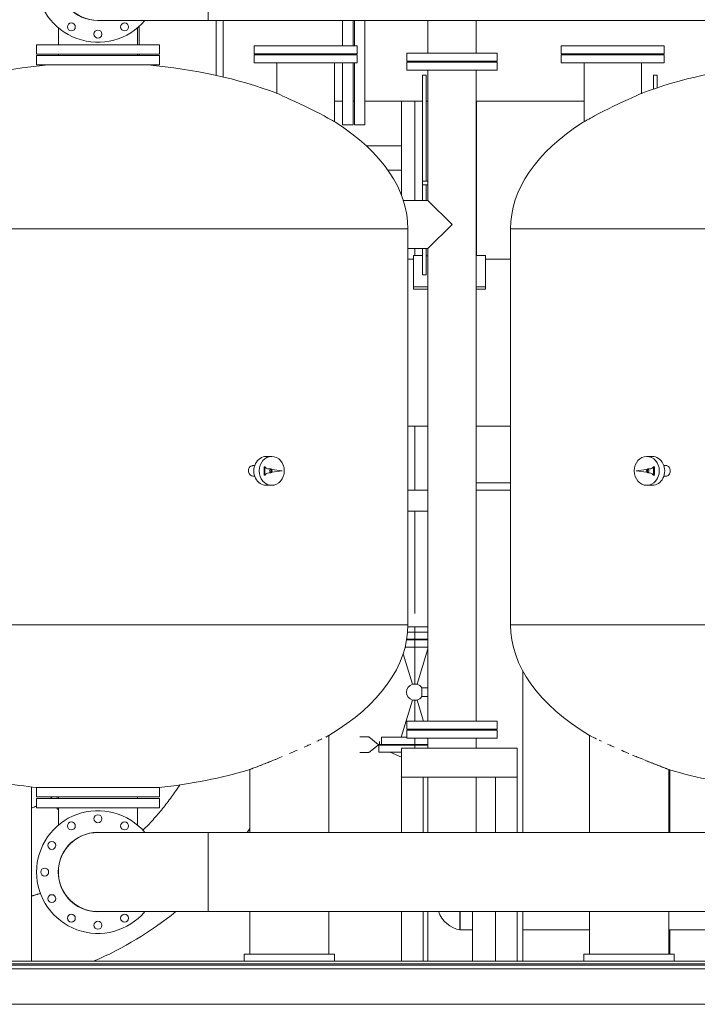
# Model space of a CAD drawing. Units: millimetres. Extents: x -3183 to 101003, y -7903 to 20144.
# Drawn here: x 74073 to 75948, y 131 to 2857 of the extents above; entities that cross this region are included whole.
import ezdxf

# ---------------------------------------------------------------- set-up
doc = ezdxf.new("R2010")
doc.units = ezdxf.units.MM
doc.header["$MEASUREMENT"] = 0
doc.linetypes.add('DGN Style 4', pattern=[567.394968, 283.520284, -141.760142, 0.3544, -141.760142])
for name, color, linetype, lineweight in [('CA_压缩空气', 1, 'Continuous', 0), ('CWR_循环水回水', 5, 'Continuous', 0), ('CWR_循环水回水 (Construction)', 5, 'Continuous', 0), ('CWS_循环水供水', 55, 'Continuous', 0), ('Equipment', 187, 'Continuous', 0)]:
    doc.layers.add(name, color=color, linetype=linetype, lineweight=lineweight)

msp = doc.modelspace()

# ---------------------------------------------------------------- linework, layer by layer
at = {"layer": 'CA_压缩空气', "color": 1, "linetype": 'Continuous', "lineweight": 0}
for p, q in [((74403.6, 2788), (74403.6, 2839.3)), ((74403.6, 2758), (74403.6, 2762)), ((75129.7, 2507.7), (75032.5, 2507.7)), ((75091.5, 2441.1), (75129.7, 2441.1))]:
    msp.add_line(p, q, dxfattribs=at)
at = {"layer": 'CA_压缩空气', "color": 1, "linetype": 'DGN Style 4', "lineweight": 13, "extrusion": (0, 0, -1)}
for start, end in [(212.7104, 225.3105), (251.4913, 253.4703)]:
    msp.add_arc((-73896.1, 1136), 736, start, end, dxfattribs=at)
at = {"layer": 'CA_压缩空气', "color": 1, "linetype": 'Continuous', "lineweight": 0}
for start, end in [(301.0027, 301.8686), (294.3691, 296.0789)]:
    msp.add_arc((73896.1, 1136), 507.5, start, end, dxfattribs=at)
at = {"layer": 'CA_压缩空气', "color": 1, "linetype": 'Continuous', "lineweight": 0, "extrusion": (0, 0, -1)}
for start, end in [(212.5055, 213.2977), (230.9003, 246.7238)]:
    msp.add_arc((-73896.1, 1136), 964.5, start, end, dxfattribs=at)
at = {"layer": 'CWR_循环水回水', "color": 5, "linetype": 'Continuous', "lineweight": 0}
for p, q in [((75129.7, 2370.4), (75129.7, 2632)), ((75147.1, 1175.7), (75166.2, 1175.7)), ((75166.2, 1175.7), (75147.1, 1175.7)), ((75166.2, 1175.7), (75202.7, 1175.7)), ((75202.7, 1175.7), (75166.2, 1175.7)), ((75146.4, 1161.7), (75166.2, 1161.7)), ((75166.2, 1161.7), (75146.4, 1161.7)), ((75146.4, 1161.7), (75166.2, 1161.7)), ((75166.2, 1161.7), (75202.7, 1161.7)), ((75202.7, 1161.7), (75166.2, 1161.7)), ((75166.2, 1161.7), (75202.7, 1161.7)), ((75202.7, 1120.2), (75139.4, 1120.2)), ((75139.4, 1120.2), (75166.2, 1120.2)), ((75166.2, 1120.2), (75139.4, 1120.2)), ((75166.2, 1140.2), (75143.7, 1140.2)), ((75166.2, 1140.2), (75143.7, 1140.2)), ((75143.7, 1140.2), (75202.7, 1140.2)), ((75143.9, 1141.7), (75166.2, 1141.7)), ((75202.7, 1141.7), (75143.9, 1141.7)), ((75166.2, 1141.7), (75202.7, 1141.7)), ((75202.7, 1140.2), (75166.2, 1140.2)), ((75202.7, 1140.2), (75166.2, 1140.2)), ((75166.2, 1120.2), (75202.7, 1120.2)), ((75202.7, 1120.2), (75166.2, 1120.2)), ((75159.6, 1017), (75133.9, 1101.4)), ((75202.7, 1115.3), (75172.8, 1017)), ((75172.8, 1017), (75159.6, 1017)), ((75185.5, 983.1), (75185.5, 1007.4)), ((75185.5, 1007.4), (75202.7, 1007.4)), ((75202.7, 983.1), (75185.5, 983.1)), ((75128.2, 870.2), (75159.6, 973.4)), ((75159.6, 973.4), (75172.8, 973.4)), ((75172.8, 973.4), (75190.6, 915)), ((75197.3, 893), (75198.2, 890)), ((75166.2, 848.7), (75066.2, 848.7)), ((75066.2, 828.7), (75066.2, 848.7)), ((75166.2, 848.7), (75066.2, 848.7)), ((75144.2, 870.2), (75073.7, 870.2)), ((75073.7, 850.2), (75073.7, 870.2)), ((75073.7, 870.2), (75144.2, 870.2)), ((75073.7, 850.2), (75202.7, 850.2)), ((75202.7, 850.2), (75102.7, 850.2)), ((75102.7, 848.7), (75102.7, 850.2)), ((75102.7, 848.7), (75202.7, 848.7)), ((75128.2, 870.2), (75144.2, 870.2)), ((75202.7, 848.7), (75166.2, 848.7)), ((75202.7, 848.7), (75166.2, 848.7)), ((75066.2, 828.7), (75129.4, 828.7)), ((75129.4, 828.7), (75066.2, 828.7)), ((75129.4, 814.9), (75098, 828.7)), ((74175.8, 701), (74175.8, 705)), ((74175.8, 670.9), (74175.8, 675)), ((74179.7, 670.9), (74175.8, 670.9)), ((75202.7, 387.5), (75202.7, 250))]:
    msp.add_line(p, q, dxfattribs=at)
at = {"layer": 'CWR_循环水回水', "color": 5, "linetype": 'DGN Style 4', "lineweight": 13}
for p, q in [((75166.2, 2632), (75166.2, 2356.5)), ((75166.2, 2223.5), (75166.2, 2204)), ((75166.2, 1732), (75166.2, 1554.5)), ((75166.2, 1496.5), (75166.2, 1175.7)), ((75166.2, 1161.7), (75166.2, 1175.7)), ((75166.2, 1141.7), (75166.2, 1161.7)), ((75166.2, 1140.2), (75166.2, 1120.2)), ((75166.2, 1120.2), (75166.2, 1017)), ((75166.2, 973.4), (75166.2, 915)), ((75166.2, 893), (75166.2, 890)), ((75166.2, 868), (75166.2, 850.2)), ((75166.2, 848.7), (75166.2, 840))]:
    msp.add_line(p, q, dxfattribs=at)
at = {"layer": 'CWR_循环水回水', "color": 5, "linetype": 'Continuous', "lineweight": 0, "extrusion": (0, 0, -1)}
for start, end in [(0, 73.0907), (106.9093, 147.7492), (286.9093, 0), (212.2508, 253.0907)]:
    msp.add_arc((-75166.2, 995.2), 22.8, start, end, dxfattribs=at)
at = {"layer": 'CWR_循环水回水 (Construction)', "color": 5, "linetype": 'Continuous', "lineweight": 0}
msp.add_line((75068.7, 858.4), (75068.7, 848.7), dxfattribs=at)
at = {"layer": 'CWR_循环水回水 (Construction)', "color": 5, "linetype": 'Continuous', "lineweight": 0, "flags": 128}
for points in [[(75013.8, 871.4), (75039.2, 871.4), (75064.6, 850.2), (75073.7, 850.2)], [(75013.8, 827.6), (75039.2, 827.6), (75064.6, 848.7), (75066.2, 848.7)]]:
    msp.add_lwpolyline(points, dxfattribs=at)
at = {"layer": 'CWS_循环水供水', "color": 55, "linetype": 'Continuous', "lineweight": 0}
for p, q in [((75871.8, 780.1), (75871.8, 754.5)), ((75871.8, 754.5), (75868.9, 754.5)), ((75868.9, 754.5), (75871.8, 754.5)), ((75871.8, 606.5), (75871.8, 754.5)), ((75871.8, 336.5), (75871.8, 270))]:
    msp.add_line(p, q, dxfattribs=at)
at = {"layer": 'Equipment', "color": 32, "linetype": 'Continuous', "lineweight": 0}
for p, q in [((74594.2, 2855.5), (74594.2, 3074.5)), ((74289.2, 2855.5), (74594.2, 2855.5)), ((76289.2, 2855.5), (74594.2, 2855.5)), ((74616.2, 2703.3), (74616.2, 2855.5)), ((74636.2, 2855.5), (74636.2, 2698.7)), ((74966.2, 2785), (74966.2, 2855.5)), ((74995.2, 2785), (74995.2, 2855.5)), ((74999.2, 2785), (74999.2, 2855.5)), ((75028.2, 2566), (75028.2, 2855.5)), ((75202.7, 2765), (75202.7, 2855.5)), ((75335.7, 2855.5), (75335.7, 2765)), ((74179.7, 2788), (74179.7, 2835)), ((74398.7, 2835), (74398.7, 2788)), ((74119.2, 2762), (74119.2, 2788)), ((74119.2, 2788), (74289.2, 2788)), ((74289.2, 2788), (74459.2, 2788)), ((74459.2, 2788), (74459.2, 2762)), ((74721.7, 2763), (74721.7, 2785)), ((75006.7, 2785), (74721.7, 2785)), ((75006.7, 2785), (75006.7, 2763)), ((75571.7, 2763), (75571.7, 2785)), ((75571.7, 2785), (75856.7, 2785)), ((75856.7, 2785), (75856.7, 2763)), ((74119.2, 2762), (74289.2, 2762)), ((74119.2, 2732), (74119.2, 2758)), ((74119.2, 2758), (74289.2, 2758)), ((74179.7, 2758), (74179.7, 2762)), ((74289.2, 2762), (74459.2, 2762)), ((74289.2, 2758), (74459.2, 2758)), ((74398.7, 2762), (74398.7, 2758)), ((74459.2, 2758), (74459.2, 2732)), ((75006.7, 2763), (74721.7, 2763)), ((74721.7, 2738), (74721.7, 2760)), ((75006.7, 2760), (74721.7, 2760)), ((74764.2, 2760), (74764.2, 2763)), ((74764.2, 2760), (74964.2, 2760)), ((74964.2, 2763), (74964.2, 2760)), ((74966.2, 2760), (74966.2, 2763)), ((74995.2, 2760), (74995.2, 2763)), ((74999.2, 2760), (74999.2, 2763)), ((75006.7, 2760), (75006.7, 2738)), ((75144.2, 2743), (75144.2, 2765)), ((75144.2, 2765), (75269.2, 2765)), ((75269.2, 2765), (75394.2, 2765)), ((75394.2, 2765), (75394.2, 2743)), ((75571.7, 2763), (75856.7, 2763)), ((75571.7, 2738), (75571.7, 2760)), ((75571.7, 2760), (75856.7, 2760)), ((75614.2, 2763), (75814.2, 2763)), ((75614.2, 2760), (75614.2, 2763)), ((75814.2, 2760), (75614.2, 2760)), ((75814.2, 2763), (75814.2, 2760)), ((75856.7, 2760), (75856.7, 2738)), ((74119.2, 2732), (74289.2, 2732)), ((74289.2, 2732), (74459.2, 2732)), ((75006.7, 2738), (74721.7, 2738)), ((74784.7, 2653.4), (74784.7, 2738)), ((74943.7, 2738), (74943.7, 2575.3)), ((74966.2, 2566), (74966.2, 2738)), ((74995.2, 2566), (74995.2, 2738)), ((74999.2, 2566), (74999.2, 2738)), ((75144.2, 2743), (75269.2, 2743)), ((75144.2, 2718), (75144.2, 2740)), ((75144.2, 2740), (75269.2, 2740)), ((75202.7, 2740), (75202.7, 2743)), ((75269.2, 2743), (75394.2, 2743)), ((75269.2, 2740), (75394.2, 2740)), ((75335.7, 2743), (75335.7, 2740)), ((75394.2, 2740), (75394.2, 2718)), ((75571.7, 2738), (75856.7, 2738)), ((75634.7, 2575.3), (75634.7, 2738)), ((75793.7, 2738), (75793.7, 2653.4)), ((75144.2, 2718), (75269.2, 2718)), ((75187.2, 2704.2), (75197.2, 2704.2)), ((75187.2, 2632), (75187.2, 2704.2)), ((75187.2, 2704.2), (75187.2, 2410)), ((75197.2, 2632.1), (75197.2, 2704.2)), ((75197.2, 2704.2), (75197.2, 2410)), ((75202.7, 2356.5), (75202.7, 2718)), ((75269.2, 2718), (75394.2, 2718)), ((75335.7, 2718), (75335.7, 915)), ((75837.2, 2704.2), (75827.2, 2704.2)), ((75827.2, 2665.6), (75827.2, 2704.2)), ((75827.2, 2704.2), (75827.2, 2665.6)), ((75837.2, 2669), (75837.2, 2704.2)), ((75837.2, 2704.2), (75837.2, 2669)), ((74966.2, 2632), (74943.7, 2632)), ((74999.2, 2632), (74995.2, 2632)), ((75187.2, 2632), (75028.2, 2632)), ((75197.2, 2632.1), (75202.7, 2632.1)), ((75335.7, 2632.1), (75337.2, 2632.1)), ((75337.2, 2632.1), (75337.2, 2410)), ((75634.7, 2632), (75337.2, 2632)), ((74995.2, 2566), (74966.2, 2566)), ((75028.2, 2566), (74999.2, 2566)), ((75187.2, 2410), (75187.2, 2400)), ((75187.2, 2410), (75202.7, 2410)), ((75187.2, 2356.5), (75187.2, 2400)), ((75202.7, 2400), (75187.2, 2400)), ((75197.2, 2356.5), (75197.2, 2400)), ((75335.7, 2410), (75337.2, 2410)), ((75337.2, 2400), (75335.7, 2400)), ((75337.2, 2410), (75337.2, 2400)), ((75337.2, 2203.8), (75337.2, 2400)), ((75133.2, 2356.5), (75202.7, 2356.5)), ((75269.2, 2290), (75202.7, 2356.5)), ((73731.3, 2278), (75147.2, 2278)), ((75147.2, 2278), (75147.2, 1182)), ((75202.7, 2223.5), (75269.2, 2290)), ((76847.2, 2278), (75431.2, 2278)), ((75431.2, 1182), (75431.2, 2278)), ((75202.7, 2223.5), (75147.2, 2223.5)), ((75187.2, 2151.3), (75187.2, 2223.5)), ((75197.2, 2151.3), (75197.2, 2223.5)), ((75202.7, 915), (75202.7, 2223.5)), ((75147.2, 2194), (75162.2, 2194)), ((75162.2, 2204), (75187.2, 2204)), ((75162.2, 2204), (75162.2, 2117.9)), ((75187.2, 2151.3), (75187.2, 2204)), ((75202.7, 2203.8), (75197.2, 2203.8)), ((75197.2, 2151.3), (75197.2, 2203.8)), ((75337.2, 2203.8), (75335.7, 2203.8)), ((75337.2, 2204), (75362.2, 2204)), ((75362.2, 2204), (75362.2, 2117.9)), ((75362.2, 2194), (75431.2, 2194)), ((75197.2, 2151.3), (75187.2, 2151.3)), ((75202.7, 2117.9), (75162.2, 2117.9)), ((75162.2, 2117.9), (75162.2, 2111.5)), ((75202.7, 2111.5), (75162.2, 2111.5)), ((75362.2, 2117.9), (75335.7, 2117.9)), ((75362.2, 2111.5), (75335.7, 2111.5)), ((75362.2, 2117.9), (75362.2, 2111.5)), ((75202.7, 1732), (75147.2, 1732)), ((75431.2, 1732), (75335.7, 1732)), ((74755.2, 1648), (74770.2, 1648)), ((75808.2, 1648), (75823.2, 1648)), ((74718.2, 1622.5), (74722.9, 1622.5)), ((74751.4, 1619.6), (74748.9, 1619.6)), ((74748.9, 1619.6), (74748.9, 1596.4)), ((74751.4, 1619.6), (74751.4, 1596.4)), ((74770.5, 1612), (74799.4, 1608)), ((75807.9, 1612), (75779.1, 1608)), ((75827, 1619.6), (75829.5, 1619.6)), ((75827, 1619.6), (75827, 1596.4)), ((75829.5, 1619.6), (75829.5, 1596.4)), ((75855.5, 1622.5), (75863.4, 1622.5)), ((74722.9, 1593.5), (74718.2, 1593.5)), ((74751.4, 1596.4), (74748.9, 1596.4)), ((74770.5, 1604), (74799.4, 1608)), ((75807.9, 1604), (75779.1, 1608)), ((75827, 1596.4), (75829.5, 1596.4)), ((75863.6, 1593.5), (75855.5, 1593.5)), ((74770.2, 1568), (74755.2, 1568)), ((75202.7, 1554.5), (75147.2, 1554.5)), ((75335.7, 1574.5), (75431.2, 1574.5)), ((75335.7, 1554.5), (75431.2, 1554.5)), ((75823.2, 1568), (75808.2, 1568)), ((75202.7, 1496.5), (75147.2, 1496.5)), ((73431.2, 1182), (75147.2, 1182)), ((77147.2, 1182), (75431.2, 1182)), ((75465.5, 1053.2), (75465.5, 606.5)), ((75144.2, 893), (75144.2, 915)), ((75144.2, 915), (75269.2, 915)), ((75269.2, 915), (75394.2, 915)), ((75394.2, 915), (75394.2, 893)), ((74928.5, 875.2), (74928.5, 606.5)), ((75144.2, 893), (75269.2, 893)), ((75144.2, 868), (75144.2, 890)), ((75144.2, 890), (75269.2, 890)), ((75202.7, 890), (75202.7, 893)), ((75269.2, 893), (75394.2, 893)), ((75269.2, 890), (75394.2, 890)), ((75335.7, 893), (75335.7, 890)), ((75394.2, 890), (75394.2, 868)), ((75649.9, 606.5), (75649.9, 875.2)), ((75144.2, 868), (75269.2, 868)), ((75202.7, 840), (75202.7, 868)), ((75269.2, 868), (75394.2, 868)), ((75335.7, 868), (75335.7, 840)), ((75129.4, 840), (75129.4, 760)), ((75449.4, 840), (75129.4, 840)), ((75449.4, 840), (75449.4, 760)), ((74709.5, 606.5), (74709.5, 781.4)), ((75868.9, 781.4), (75868.9, 606.5)), ((75129.4, 606.5), (75129.4, 760)), ((75129.4, 760), (75449.4, 760)), ((75189.4, 606.5), (75189.4, 760)), ((75202.7, 606.5), (75202.7, 760)), ((75335.7, 760), (75335.7, 606.5)), ((75389.4, 606.5), (75389.4, 760)), ((75449.4, 606.5), (75449.4, 760)), ((74105.5, 732.7), (74105.5, 250)), ((74119.2, 705), (74119.2, 731)), ((74119.2, 731), (74289.2, 731)), ((74289.2, 731), (74459.2, 731)), ((74459.2, 731), (74459.2, 705)), ((74119.2, 705), (74289.2, 705)), ((74119.2, 675), (74119.2, 701)), ((74119.2, 701), (74289.2, 701)), ((74179.7, 701), (74179.7, 705)), ((74289.2, 705), (74459.2, 705)), ((74289.2, 701), (74459.2, 701)), ((74398.7, 705), (74398.7, 701)), ((74459.2, 701), (74459.2, 675)), ((74119.2, 675), (74289.2, 675)), ((74179.7, 627), (74179.7, 675)), ((74289.2, 675), (74459.2, 675)), ((74398.7, 675), (74398.7, 627)), ((74594.2, 606.5), (74289.2, 606.5)), ((74594.2, 387.5), (74594.2, 606.5)), ((74594.2, 606.5), (77070.2, 606.5)), ((74179.7, 497), (74179.7, 507.5)), ((74289.2, 387.5), (74594.2, 387.5)), ((77070.2, 387.5), (74594.2, 387.5)), ((74709.5, 270), (74709.5, 387.5)), ((74928.5, 387.5), (74928.5, 270)), ((75129.4, 250), (75129.4, 387.5)), ((75189.4, 250), (75189.4, 387.5)), ((75291.2, 387.5), (75291.2, 336.5)), ((75292.2, 336.5), (75292.2, 387.5)), ((75292.2, 387.5), (75292.2, 336.5)), ((75325.5, 387.5), (75325.5, 250)), ((75389.4, 250), (75389.4, 387.5)), ((75449.4, 250), (75449.4, 387.5)), ((75465.5, 387.5), (75465.5, 250)), ((75649.9, 270), (75649.9, 387.5)), ((75868.9, 387.5), (75868.9, 270)), ((75292.2, 336.5), (75291.2, 336.5)), ((75325.5, 336.5), (75292.2, 336.5)), ((75649.9, 336.5), (75465.5, 336.5)), ((76184.2, 336.5), (75868.9, 336.5)), ((77582.2, 250), (72682.2, 250)), ((74694, 270), (74694, 250)), ((74694, 270), (74944, 270)), ((74928.5, 270), (74709.5, 270)), ((74944, 270), (74944, 250)), ((75634.4, 250), (75634.4, 270)), ((75634.4, 270), (75884.4, 270)), ((75649.9, 270), (75868.9, 270)), ((75884.4, 250), (75884.4, 270)), ((77582.2, 243.1), (72682.2, 243.1)), ((77582.2, 238.8), (72682.2, 238.8)), ((77582.2, 229.3), (72682.2, 229.3)), ((77582.2, 130.7), (72682.2, 130.7))]:
    msp.add_line(p, q, dxfattribs=at)
for centre, end in [((74289.2, 2965), 270), ((74289.2, 497), 270), ((74289.2, 497), 180), ((74289.2, 497), 180)]:
    msp.add_arc(centre, 109.5, 90, end, dxfattribs=at)
at = {"layer": 'Equipment', "color": 32, "linetype": 'Continuous', "lineweight": 0, "extrusion": (0, 0, -1)}
for centre, radius, start, end in [((-74289.2, 2965), 170, 220.0996, 0), ((-74289.2, 2965), 110, 264.535, 0), ((-74215.5, 2837.3), 11, 0, 360), ((-74363, 2837.3), 11, 0, 360), ((-74289.2, 2817.5), 11, 0, 360), ((-74289.2, 497), 170, 0, 139.9004), ((-74289.2, 644.5), 11, 0, 360), ((-74215.5, 624.7), 11, 0, 360), ((-74363, 624.7), 11, 0, 360), ((-74289.2, 497), 110, 0, 95.465), ((-74161.5, 570.8), 11, 0, 360), ((-74289.2, 497), 170, 220.0996, 0), ((-74141.7, 497), 11, 0, 360), ((-74289.2, 497), 110, 264.535, 0), ((-74184.2, 497), 9, 58.2694, 60), ((-74184.2, 497), 9, 297.8953, 301.7306), ((-74161.5, 423.3), 11, 0, 360), ((-74215, 422.8), 9, 13.2694, 17.1047), ((-74215, 422.8), 9, 252.8953, 256.7306), ((-74289.2, 392), 9, 328.2694, 330.9579), ((-74289.2, 392), 9, 210, 211.7306), ((-75307.3, 416), 81.1, 281.4604, 339.4305), ((-74215.5, 369.3), 11, 0, 360), ((-74289.2, 349.5), 11, 0, 360), ((-74363, 369.3), 11, 0, 360)]:
    msp.add_arc(centre, radius, start, end, dxfattribs=at)
for centre, major_axis, ratio, start_param, end_param in [((74289.2, 2278), (-858, 0), 0.536131, 0.957228, 1.409106), ((74289.2, 2278), (858, 0), 0.536131, 4.87408, 5.3272), ((76289.2, 2278), (-858, 0), 0.536131, 0.956052, 1.409106), ((74289.2, 2278), (858, 0), 0.536131, 5.584844, 6.283185), ((76289.2, 2278), (-858, 0), 0.536131, 0, 0.698415), ((75808.2, 1608), (0, 40), 0.866025, 3.141593, 6.283185), ((75808.2, 1608), (0, 40), 0.866025, 0, 1.570796), ((75823.2, 1608), (0, 40), 0.866025, 0, 3.141593), ((75810.9, 1608), (0, 4), 0.866025, 4.712389, 6.283185), ((75810.9, 1608), (0, 5.31), 0.866025, 5.55891, 6.283185), ((75813.4, 1608), (0, 4), 0.866025, 4.712389, 5.914013), ((75813.4, 1608), (0, 4), 0.866025, 4.712389, 5.914013), ((75810.9, 1608), (0, 4), 0.866025, 0, 3.141593), ((75810.9, 1608), (0, 4), 0.866025, 3.141593, 4.712389), ((75810.9, 1608), (0, 5.31), 0.866025, 3.141593, 3.865868), ((75808.2, 1608), (0, 40), 0.866025, 1.570796, 3.141593), ((75813.4, 1608), (0, 4), 0.866025, 3.510765, 4.712389), ((75813.4, 1608), (0, 4), 0.866025, 3.510765, 4.712389), ((74289.2, 1182), (858, 0), 0.536131, 0, 0.730104), ((76289.2, 1182), (-858, 0), 0.536131, 5.553081, 6.283185), ((74289.2, 1182), (858, 0), 0.536131, 1.058867, 1.372658), ((76289.2, 1182), (-858, 0), 0.536131, 4.910527, 5.224318), ((74289.2, 1182), (-858, 0), 0.536131, -1.372658, -1.255947)]:
    msp.add_ellipse(centre, major_axis=major_axis, ratio=ratio, start_param=start_param, end_param=end_param, dxfattribs=at)
at = {"layer": 'Equipment', "color": 32, "linetype": 'Continuous', "lineweight": 0}
for centre, major_axis, start_param, end_param in [((74755.2, 1608), (0, 40), 0, 3.141593), ((74770.2, 1608), (0, 40), 0, 1.570796), ((74770.2, 1608), (0, 40), 3.141593, 6.283185), ((74767.5, 1608), (0, 4), 0, 3.141593), ((74765, 1608), (0, 4), 4.712389, 5.914013), ((74767.5, 1608), (0, 5.31), 5.55891, 6.283185), ((74767.5, 1608), (0, 4), 4.712389, 6.283185), ((74770.2, 1608), (0, 40), 1.570796, 3.141593), ((74765, 1608), (0, 4), 3.510765, 4.712389), ((74767.5, 1608), (0, 4), 3.141593, 4.712389), ((74767.5, 1608), (0, 5.31), 3.141593, 3.865868)]:
    msp.add_ellipse(centre, major_axis=major_axis, ratio=0.866025, start_param=start_param, end_param=end_param, dxfattribs=at)
for points, knots in [([(74782.7, 2654.3), (74783.1, 2654.2), (74783.6, 2653.9), (74784.8, 2653.3), (74788.3, 2651.8), (74797.7, 2647.7), (74809.8, 2642.3), (74839.3, 2628.9), (74884.7, 2606.9), (74914.9, 2591), (74922.8, 2586.8), (74929.6, 2583), (74934.9, 2580.1), (74939.7, 2577.5), (74943.1, 2575.6), (74944.6, 2574.8), (74945.3, 2574.4), (74945.5, 2574.3), (74945.7, 2574.2)], [0, 0, 0, 0, 0.199116, 0.199116, 0.199116, 0.752468, 0.752468, 0.752468, 0.926597, 0.926597, 0.926597, 0.964003, 0.964003, 0.964003, 0.989986, 0.989986, 0.989986, 1, 1, 1, 1]), ([(75795.7, 2654.3), (75795.4, 2654.2), (75794.9, 2653.9), (75793.6, 2653.3), (75790.1, 2651.8), (75780.7, 2647.7), (75768.6, 2642.3), (75739.1, 2628.9), (75693.8, 2606.9), (75663.6, 2591), (75655.7, 2586.8), (75648.8, 2583), (75643.5, 2580.1), (75638.8, 2577.5), (75635.3, 2575.6), (75633.9, 2574.8), (75633.2, 2574.4), (75632.9, 2574.3), (75632.7, 2574.2)], [0, 0, 0, 0, 0.199117, 0.199117, 0.199117, 0.752468, 0.752468, 0.752468, 0.926597, 0.926597, 0.926597, 0.964003, 0.964003, 0.964003, 0.989986, 0.989986, 0.989986, 1, 1, 1, 1]), ([(74705.6, 1608), (74705.7, 1609.6), (74705.9, 1611.3), (74706.3, 1612.8), (74707.6, 1617.4), (74711.3, 1621.2), (74715.5, 1622.1), (74716.4, 1622.4), (74717.3, 1622.4), (74718.2, 1622.5)], [0, 0, 0, 0, 0.233454, 0.233454, 0.233454, 0.933867, 0.933867, 0.933867, 1, 1, 1, 1]), ([(75860.2, 1593), (75863.6, 1593), (75867.1, 1594.6), (75869.5, 1597.4), (75871.6, 1599.8), (75872.9, 1603.1), (75873.2, 1606.4), (75873.5, 1609.8), (75872.8, 1613.3), (75871.2, 1616.1), (75870.4, 1617.5), (75869.4, 1618.8), (75868.3, 1619.8), (75867.1, 1620.9), (75865.8, 1621.7), (75864.4, 1622.2), (75863, 1622.7), (75861.6, 1622.8), (75860.2, 1623)], [0, 0, 0, 0, 0.448689, 0.448689, 0.448689, 0.831719, 0.831719, 0.831719, 0.92102, 0.92102, 0.92102, 0.953985, 0.953985, 0.953985, 0.979596, 0.979596, 0.979596, 1, 1, 1, 1]), ([(74718.2, 1593.5), (74712.5, 1593.3), (74707, 1598.5), (74705.9, 1605), (74705.7, 1606), (74705.7, 1607), (74705.6, 1608)], [0, 0, 0, 0, 0.865417, 0.865417, 0.865417, 1, 1, 1, 1]), ([(75856.9, 1593.5), (75857.1, 1593.5), (75857.2, 1593.4), (75857.4, 1593.4), (75858.3, 1593.1), (75859.3, 1593.1), (75860.2, 1593)], [0, 0, 0, 0, 0.146122, 0.146122, 0.146122, 1, 1, 1, 1]), ([(75859.9, 1593.5), (75860.1, 1593.5), (75860.2, 1593.4), (75860.4, 1593.4), (75861.3, 1593.1), (75862.3, 1593.1), (75863.2, 1593)], [0, 0, 0, 0, 0.146118, 0.146118, 0.146118, 1, 1, 1, 1]), ([(74921.6, 871.7), (74923.9, 872.9), (74925.7, 873.8), (74926.7, 874.4), (74927.8, 874.9), (74928.2, 875), (74928.5, 875.2)], [0, 0, 0, 0, 0.500381, 0.500381, 0.500381, 1, 1, 1, 1]), ([(75656.9, 871.7), (75654.6, 872.9), (75652.8, 873.8), (75651.7, 874.4), (75650.6, 874.9), (75650.3, 875), (75649.9, 875.2)], [0, 0, 0, 0, 0.500381, 0.500381, 0.500381, 1, 1, 1, 1]), ([(74709.5, 781), (74710, 781.2), (74710.7, 781.4), (74712.3, 782), (74717.1, 783.8), (74730, 788.8), (74746.9, 795.4), (74755.9, 799), (74766.1, 803), (74776.9, 807.3), (74776.9, 807.3), (74776.9, 807.3), (74776.9, 807.3)], [0, 0, 0, 0, 0.185564, 0.185564, 0.185564, 0.712921, 0.712921, 0.712921, 0.75, 0.75, 0.75, 1, 1, 1, 1]), ([(75868.9, 781), (75868.5, 781.2), (75867.8, 781.4), (75866.1, 782), (75861.3, 783.8), (75848.5, 788.8), (75831.5, 795.4), (75822.5, 799), (75812.3, 803), (75801.6, 807.3), (75801.6, 807.3), (75801.6, 807.3), (75801.6, 807.3)], [0, 0, 0, 0, 0.185558, 0.185558, 0.185558, 0.712921, 0.712921, 0.712921, 0.75, 0.75, 0.75, 1, 1, 1, 1]), ([(74180.2, 486.2), (74180.5, 482.6), (74181, 479), (74181.6, 475.5), (74184.1, 462.4), (74189.2, 450), (74196.5, 438.8)], [0, 0, 0, 0, 0.213384, 0.213384, 0.213384, 1, 1, 1, 1]), ([(74243.5, 397.5), (74251.2, 393.8), (74259.4, 391.1), (74267.8, 389.4), (74275.7, 387.8), (74283.8, 387.2), (74291.9, 387.5)], [0, 0, 0, 0, 0.515397, 0.515397, 0.515397, 1, 1, 1, 1])]:
    msp.add_open_spline(points, degree=3, knots=knots, dxfattribs=at)
for points in [[(74751.4, 1619.6), (74756.1, 1613.1), (74761.1, 1613.3), (74767.5, 1613.3)], [(75827, 1619.6), (75822.3, 1613.1), (75817.3, 1613.3), (75810.9, 1613.3)], [(75860.2, 1623), (75859.1, 1623), (75857.9, 1622.9), (75856.8, 1622.5)], [(75863.2, 1623), (75862.1, 1623), (75860.9, 1622.9), (75859.8, 1622.5)], [(74751.4, 1596.4), (74756.1, 1602.9), (74761.1, 1602.7), (74767.5, 1602.7)], [(75827, 1596.4), (75822.3, 1602.9), (75817.3, 1602.7), (75810.9, 1602.7)], [(74919.5, 870.8), (74919.5, 870.8), (74922.4, 872.2), (74926.9, 874.4), (74928.5, 875.2), (74928.5, 875.2)], [(74928.5, 875.2), (74928.5, 875.2), (74927.8, 874.8), (74926.2, 874.1), (74926.2, 874.1)], [(75649.9, 875.2), (75649.9, 875.2), (75650.7, 874.8), (75652.2, 874.1), (75652.2, 874.1)], [(75652.2, 874.1), (75652.2, 874.1), (75650.7, 874.8), (75649.9, 875.2), (75649.9, 875.2)], [(74860.1, 842.9), (74860.1, 842.9), (74866.5, 845.8), (74872.6, 848.6), (74878.5, 851.3)], [(74895, 859), (74900.1, 861.4), (74904.7, 863.6), (74908.8, 865.6), (74908.8, 865.6)], [(75658.9, 870.8), (75658.9, 870.8), (75661.8, 869.3), (75665.4, 867.6), (75669.5, 865.6), (75669.5, 865.6)], [(75676.1, 862.5), (75676.1, 862.5), (75678.4, 861.4), (75680.9, 860.2), (75683.4, 859)], [(75700, 851.3), (75705.8, 848.6), (75712, 845.8), (75718.4, 842.9), (75718.4, 842.9)], [(74819.8, 825.3), (74819.8, 825.3), (74826.7, 828.3), (74833.5, 831.2), (74840.3, 834.1), (74840.3, 834.1)], [(75738.2, 834.1), (75738.2, 834.1), (75745, 831.2), (75751.8, 828.2), (75758.7, 825.3)], [(75769, 820.9), (75772.5, 819.4), (75782.7, 815.1), (75792.7, 811), (75799.3, 808.4), (75799.3, 808.4)], [(74729.3, 788.5), (74729.3, 788.5), (74733.4, 790.2), (74738.2, 792), (74743.4, 794), (74743.4, 794)], [(74751.6, 797.3), (74751.6, 797.3), (74754.4, 798.4), (74760.2, 800.7), (74766.3, 803.2), (74769.5, 804.4), (74769.5, 804.4)], [(74779.1, 808.3), (74779.1, 808.3), (74785.7, 811), (74792.4, 813.8), (74799.2, 816.6), (74799.2, 816.6)], [(75808.9, 804.4), (75808.9, 804.4), (75812.1, 803.2), (75818.2, 800.7), (75826.8, 797.3), (75835, 794.1), (75842.6, 791.1), (75849.2, 788.5), (75853.1, 787), (75854.9, 786.3), (75854.9, 786.3)], [(74709.5, 781), (74709.5, 781), (74710.3, 781.3), (74711.8, 781.8), (74711.8, 781.8)], [(74714.6, 782.9), (74714.6, 782.9), (74715.7, 783.3), (74717, 783.8), (74718.5, 784.4), (74718.5, 784.4)], [(75859.8, 784.4), (75859.8, 784.4), (75862.8, 783.3), (75865.1, 782.4), (75866.6, 781.9), (75866.6, 781.9)], [(75868.9, 781), (75868.9, 781), (75868.9, 781), (75868.9, 781), (75868.9, 781)]]:
    msp.add_open_spline(points, degree=3, dxfattribs=at)

doc.saveas('drawing.dxf')
